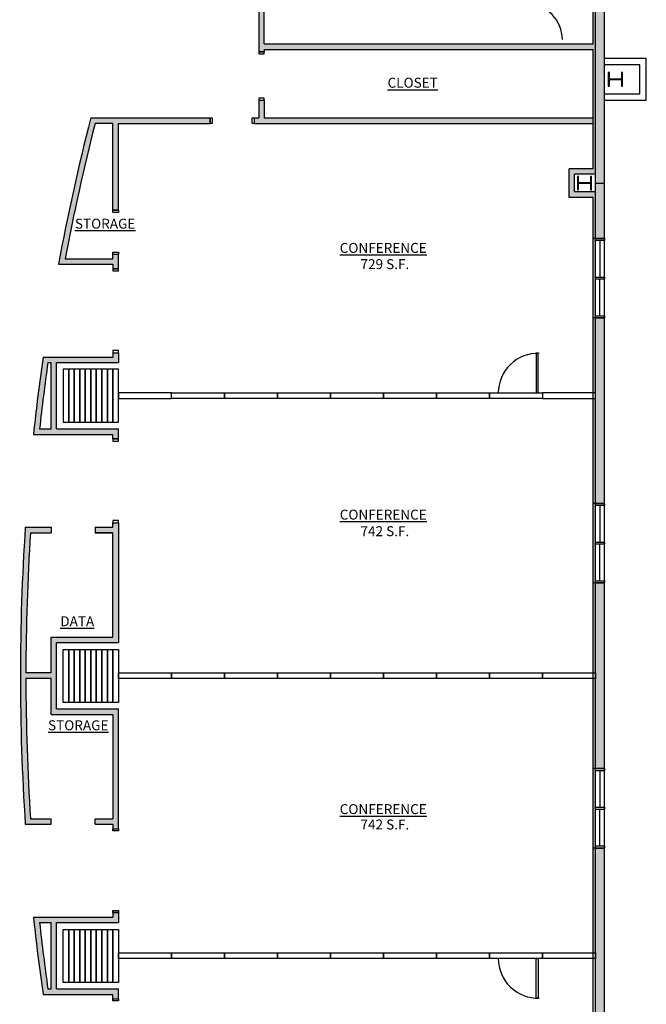
# Model space of a CAD drawing. Units: inches. Extents: x -1707 to 14184, y -120 to 8071.
# Drawn here: x 3361 to 3928, y 1015 to 1906 of the extents above; entities that cross this region are included whole.
import ezdxf

# ---------------------------------------------------------------- set-up
doc = ezdxf.new("R2010")
doc.units = ezdxf.units.IN
doc.header["$LTSCALE"] = 2000
doc.header["$MEASUREMENT"] = 0
doc.layers.add('Building Outline', color=7, linetype='Continuous', lineweight=25)
doc.styles.add('Arial', font='Arial')

msp = doc.modelspace()

# ---------------------------------------------------------------- hatches: boundary and pattern name
at = {"layer": 'Building Outline', "linetype": 'Continuous', "lineweight": 0}
for points in [[(3881.913651492657, 2044.196895999819), (3879.913651492658, 2044.196895999819), (3879.913651492659, 2024.196895999947), (3871.913651492559, 2024.196895999948), (3871.913651492559, 2019.196895999937), (3879.913651492658, 2019.196895999936), (3879.913651492658, 1884.196895999926), (3871.913651492559, 1884.196895999926), (3871.913651492559, 1879.196895999933), (3879.913651492658, 1879.196895999933), (3879.913651492658, 1852.196895999942), (3881.913651492656, 1852.196895999941)], [(3872.116679455147, 1884.196895999925), (3581.915924256495, 1884.196895999934), (3581.915924256494, 1978.196472521455), (3585.929179455148, 1978.196472521455), (3585.929179455148, 1983.196472521454), (3576.915924256541, 1983.196472521454), (3576.915924256541, 1877.196895999939), (3581.915924256542, 1877.196895999939), (3581.915924256541, 1879.19689599993), (3872.116679455147, 1879.196895999933)], [(3881.913651492656, 1852.196895999941), (3879.913651492656, 1852.196895999943), (3879.913651492656, 1771.197319404036), (3871.913651492557, 1771.197319404035), (3871.913651492557, 1766.197319404035), (3881.913651492656, 1766.197319404034)], [(3879.913651492656, 1817.196895999942), (3581.91592425654, 1817.196895999942), (3581.915924256542, 1833.196895999939), (3576.915924256542, 1833.196895999939), (3576.915924256542, 1817.196895999943), (3572.915924256542, 1817.196895999943), (3572.915924256542, 1812.196895999942), (3879.913651492656, 1812.196895999903)], [(3871.913651492557, 1771.197319404035), (3857.913651492555, 1771.197319404036), (3857.913651492555, 1758.196895925667), (3862.913651492555, 1758.196895925669), (3862.913651492554, 1766.197319404035), (3871.913651492557, 1766.197319404035)], [(3871.913651492555, 1750.196472447297), (3862.913651492555, 1750.1964724473), (3862.913651492555, 1758.196895925666), (3857.913651492554, 1758.196895925666), (3857.913651492555, 1745.196472447299), (3871.913651492557, 1745.196472447296)], [(3881.913651492655, 1750.196472447295), (3871.913651492559, 1750.196472447297), (3871.913651492559, 1745.196472447299), (3879.913651492656, 1745.196472447296), (3879.913651492654, 1568.196895999938), (3881.913651492656, 1568.196895999939)]]:
    msp.add_hatch(color=7, dxfattribs=at).paths.add_polyline_path(points)
h = msp.add_hatch(color=7, dxfattribs=at)
edge = h.paths.add_edge_path()
edge.add_line((3428.802538306773, 1812.196895999944), (3444.913651492655, 1812.196895999944))
edge.add_line((3444.913651492655, 1812.196895999944), (3444.913651492655, 1733.696895999945))
edge.add_line((3444.913651492655, 1733.696895999945), (3449.913651492654, 1733.696895999944))
edge.add_line((3449.913651492654, 1733.696895999944), (3449.913651492657, 1812.196895999944))
edge.add_line((3449.913651492657, 1812.196895999944), (3532.915924256542, 1812.196895999942))
edge.add_line((3532.915924256542, 1812.196895999942), (3532.915924256542, 1817.196895999943))
edge.add_line((3532.915924256542, 1817.196895999943), (3424.920128186109, 1817.196895999943))
edge.add_arc((5392.135418679522, 1312.196896047694), 2030.999999779138, 165.6025968528689, 169.4317178285382)
edge.add_line((3395.587210110936, 1684.696895999944), (3444.913651492657, 1684.696895999938))
edge.add_line((3444.913651492657, 1684.696895999938), (3444.913651492657, 1680.696895999942))
edge.add_line((3444.913651492657, 1680.696895999942), (3449.913651492656, 1680.696895999943))
edge.add_line((3449.913651492656, 1680.696895999943), (3449.913651492655, 1693.696895999944))
edge.add_line((3449.913651492655, 1693.696895999944), (3444.913651492657, 1693.696895999944))
edge.add_line((3444.913651492657, 1693.696895999944), (3444.913651492657, 1689.696895999943))
edge.add_line((3444.913651492657, 1689.696895999943), (3401.615449138646, 1689.696895999964))
edge.add_arc((5392.135418895282, 1312.196895999928), 2025.999999999997, 165.7122571523832, 169.261447656483, ccw=False)
h = msp.add_hatch(color=7, dxfattribs=at)
h.paths.add_polyline_path([(3444.913651109474, 1604.696895669291), (3444.913651109474, 1600.696895669292), (3381.730297959866, 1600.696895669292), (3380.496471975614, 1591.964205511811), (3379.300578274826, 1583.22624015748), (3378.142639692149, 1574.483163779528), (3377.022677881125, 1565.735141732283), (3375.940714101598, 1556.982338582677), (3374.896768432307, 1548.22492007874), (3373.890860951991, 1539.463050787402), (3372.92301016459, 1530.696895669292), (3444.913651109474, 1530.696895669292), (3444.913651109474, 1526.696895669292), (3449.913651109474, 1526.696895669292), (3449.913651109474, 1535.696895669292), (3393.913651109472, 1535.696895669292), (3393.913651109472, 1595.696895669292), (3449.913651109474, 1595.696895669292), (3449.913651109474, 1604.696895669291)])
h.paths.add_polyline_path([(3385.024814101598, 1588.209615354331), (3384.008890873251, 1580.718492125985), (3383.020926306323, 1573.223630314961), (3382.060934574039, 1565.725134251968), (3381.128928668527, 1558.223108267717), (3380.224921975614, 1550.717656692913), (3379.348927093724, 1543.20888464567), (3378.500955833881, 1535.696895669292), (3388.913651109472, 1535.696895669292), (3388.913651109472, 1595.696895669292), (3386.068682605535, 1595.696895669292)])
h = msp.add_hatch(color=7, dxfattribs=at)
edge = h.paths.add_edge_path()
edge.add_line((3449.913651492652, 1450.696895999943), (3444.913651492655, 1450.696895999944))
edge.add_line((3444.913651492655, 1450.696895999944), (3444.913651492655, 1446.696895999943))
edge.add_line((3444.913651492655, 1446.696895999943), (3428.913651492642, 1446.696895999943))
edge.add_line((3428.913651492642, 1446.696895999943), (3428.913651492642, 1441.696895999944))
edge.add_line((3428.913651492642, 1441.696895999944), (3444.913651492642, 1441.696895999943))
edge.add_line((3444.913651492642, 1441.696895999943), (3444.913651492664, 1347.196895999943))
edge.add_line((3444.913651492664, 1347.196895999943), (3388.913651492672, 1347.196895999947))
edge.add_line((3388.913651492672, 1347.196895999947), (3388.913651492669, 1314.696895999944))
edge.add_line((3388.913651492669, 1314.696895999944), (3366.136961344048, 1314.696895999945))
edge.add_arc((5392.135418784767, 1312.196896003524), 2025.999999889475, 176.3352096710872, 179.9292993657768, ccw=False)
edge.add_line((3370.278413565783, 1441.696895999947), (3388.913651492641, 1441.696895999944))
edge.add_line((3388.913651492641, 1441.696895999944), (3388.913651492639, 1446.696895999944))
edge.add_line((3388.913651492639, 1446.696895999944), (3365.593845179121, 1446.696895999944))
edge.add_arc((5392.135418836711, 1312.196895999953), 2030.999999941551, 176.2028920665009, 183.797107933499)
edge.add_line((3365.593845179121, 1177.696895999961), (3388.913651492641, 1177.696895999963))
edge.add_line((3388.913651492641, 1177.696895999963), (3388.913651492639, 1182.696895999959))
edge.add_line((3388.913651492639, 1182.696895999959), (3370.278413565781, 1182.696895999959))
edge.add_arc((5392.135418784515, 1312.196895996336), 2025.999999889222, 180.0707006342224, 183.6647903289119, ccw=False)
edge.add_line((3366.136961344049, 1309.696895999945), (3388.913651492669, 1309.696895999945))
edge.add_line((3388.913651492669, 1309.696895999945), (3388.913651492672, 1277.196895999961))
edge.add_line((3388.913651492672, 1277.196895999961), (3444.913651492662, 1277.196895999962))
edge.add_line((3444.913651492662, 1277.196895999962), (3444.913651492642, 1182.696895999963))
edge.add_line((3444.913651492642, 1182.696895999963), (3428.913651492642, 1182.696895999965))
edge.add_line((3428.913651492642, 1182.696895999965), (3428.913651492642, 1177.696895999963))
edge.add_line((3428.913651492642, 1177.696895999963), (3444.913651492655, 1177.696895999961))
edge.add_line((3444.913651492655, 1177.696895999961), (3444.913651492655, 1173.69689599996))
edge.add_line((3444.913651492655, 1173.69689599996), (3449.913651492655, 1173.696895999961))
edge.add_line((3449.913651492655, 1173.696895999961), (3449.913651492652, 1282.196895999963))
edge.add_line((3449.913651492652, 1282.196895999963), (3393.913651492672, 1282.19689599996))
edge.add_line((3393.913651492672, 1282.19689599996), (3393.913651492669, 1342.196895999944))
edge.add_line((3393.913651492669, 1342.196895999944), (3449.913651492653, 1342.196895999941))
edge.add_line((3449.913651492653, 1342.196895999941), (3449.913651492652, 1450.696895999943))
h = msp.add_hatch(color=7, dxfattribs=at)
h.paths.add_polyline_path([(3444.913651109474, 1097.696895669291), (3444.913651109474, 1093.696895669292), (3372.92301016459, 1093.696895669292), (3373.890860951991, 1084.930740944882), (3374.896768432307, 1076.168871653543), (3375.940714101598, 1067.411452755905), (3377.022677881125, 1058.65865), (3378.142639692149, 1049.910627952756), (3379.300578274826, 1041.167551574803), (3380.496471975614, 1032.429585826772), (3381.730297959866, 1023.696895669292), (3444.913651109474, 1023.696895669292), (3444.913651109474, 1019.696895669291), (3449.913651109474, 1019.696895669291), (3449.913651109474, 1028.696895669292), (3393.913651109472, 1028.696895669292), (3393.913651109472, 1088.696895669292), (3449.913651109474, 1088.696895669292), (3449.913651109474, 1097.696895669291)])
h.paths.add_polyline_path([(3379.348927093724, 1081.184907086615), (3380.224921975614, 1073.67613503937), (3381.128928668527, 1066.170683464567), (3382.060934574039, 1058.668657480315), (3383.020926306323, 1051.170161417323), (3384.008890873251, 1043.6752996063), (3385.024814101598, 1036.184176377953), (3386.068682605535, 1028.696895669292), (3388.913651109472, 1028.696895669292), (3388.913651109472, 1088.696895669292), (3378.500955833881, 1088.696895669292)])

# ---------------------------------------------------------------- linework, layer by layer
at = {"layer": 'Building Outline', "color": 7}
for p, q in [((3881.913651492651, 986.1968959999576), (3881.91365149266, 2429.02197753042)), ((3889.913651492649, 509.6968959999426), (3889.913651492661, 2430.775270384358)), ((3879.913651492658, 1884.196895999926), (3879.913651492658, 2019.196895999936)), ((3576.91592425654, 1983.196472521454), (3576.915924256541, 1877.196895999938)), ((3581.915924256495, 1884.196895999932), (3581.915924256494, 1978.196472521454)), ((3581.915924256495, 1884.196895999933), (3879.913651492658, 1884.196895999926)), ((3576.915924256497, 1877.196895999939), (3581.915924256497, 1877.196895999939)), ((3581.915924256542, 1879.19689599993), (3581.915924256542, 1877.196895999938)), ((3581.915924256495, 1879.19689599993), (3879.913651492658, 1879.196895999932)), ((3581.915924256541, 1879.19689599993), (3581.915924256542, 1877.196895999939)), ((3879.913651492656, 1771.197319404036), (3879.913651492658, 1879.196895999932)), ((3927.913651492654, 1871.196895999938), (3889.913651492652, 1871.196895999938)), ((3921.913651492654, 1865.196895999938), (3889.913651492652, 1865.196895999938)), ((3921.913651492654, 1839.196895999938), (3921.913651492654, 1865.196895999938)), ((3927.913651492654, 1833.196895999938), (3927.913651492654, 1871.196895999938)), ((3889.913651492649, 1839.196895999938), (3921.913651492654, 1839.196895999938)), ((3576.915924256497, 1833.196895999939), (3581.915924256497, 1833.196895999939)), ((3576.915924256497, 1833.196895999939), (3576.915924256542, 1817.196895999943)), ((3576.915924256542, 1833.196895999939), (3576.915924256542, 1817.196895999935)), ((3581.915924256497, 1833.196895999939), (3581.915924256542, 1817.196895999942)), ((3581.915924256542, 1833.196895999938), (3581.915924256541, 1817.196895999943)), ((3889.913651492649, 1833.196895999938), (3927.913651492654, 1833.196895999938)), ((3424.920128186108, 1817.196895999943), (3532.915924256542, 1817.196895999943)), ((3444.913651492655, 1812.196895999944), (3428.802538306773, 1812.196895999944)), ((3444.913651492656, 1733.696895999944), (3444.913651492655, 1812.196895999944)), ((3449.913651492656, 1812.196895999944), (3532.915924256542, 1812.196895999942)), ((3449.913651492655, 1733.696895999944), (3449.913651492656, 1812.196895999944)), ((3532.915924256542, 1817.196895999942), (3532.915924256542, 1812.196895999942)), ((3572.915924256542, 1817.196895999935), (3572.915924256542, 1812.196895999934)), ((3572.915924256542, 1817.196895999935), (3576.915924256542, 1817.196895999935)), ((3572.915924256542, 1817.196895999943), (3572.915924256542, 1812.196895999942)), ((3572.915924256542, 1817.196895999943), (3576.915924256542, 1817.196895999943)), ((3572.915924256542, 1812.196895999933), (3581.915924256541, 1812.196895999933)), ((3572.915924256542, 1812.196895999941), (3879.913651492656, 1812.196895999904)), ((3581.915924256542, 1817.196895999942), (3879.913651492658, 1817.196895999942)), ((3879.913651492656, 1771.197319404036), (3857.913651492555, 1771.197319404036)), ((3857.913651492555, 1745.1964724473), (3857.913651492555, 1771.197319404036)), ((3881.913651492656, 1766.197319404033), (3862.913651492555, 1766.197319404036)), ((3862.913651492555, 1750.196472447299), (3862.913651492555, 1766.197319404036)), ((3881.913651492656, 1758.196895925669), (3889.913651492658, 1758.19689592567)), ((3881.913651492656, 1750.196472447295), (3862.913651492555, 1750.196472447299)), ((3879.913651492656, 1745.196472447296), (3857.913651492555, 1745.1964724473)), ((3879.913651492649, 988.1968959999613), (3879.913651492656, 1745.196472447296)), ((3449.913651492657, 1733.696895999944), (3444.913651492657, 1733.696895999944)), ((3881.913651492648, 1708.196895999942), (3879.913651492648, 1708.196895999942)), ((3879.913651492648, 1674.696895999963), (3879.913651492648, 1708.196895999942)), ((3889.913651492649, 1708.196895999942), (3881.913651492648, 1708.196895999942)), ((3881.913651492648, 1674.696895999963), (3881.913651492648, 1708.196895999942)), ((3885.913651492648, 1706.196895999939), (3885.913651492648, 1673.196895999966)), ((3889.913651492649, 1636.196895999942), (3889.913651492649, 1708.196895999942)), ((3401.615449138646, 1689.696895999964), (3444.913651492657, 1689.696895999944)), ((3444.913651492657, 1689.696895999944), (3444.913651492657, 1693.696895999943)), ((3449.913651492658, 1693.696895999944), (3444.913651492657, 1693.696895999944)), ((3449.913651492656, 1680.696895999942), (3449.913651492655, 1693.696895999944)), ((3395.587210110938, 1684.696895999944), (3444.913651492657, 1684.696895999939)), ((3444.913651492657, 1684.696895999939), (3444.913651492657, 1680.696895999941)), ((3444.913651492653, 1680.696895999941), (3449.913651492651, 1680.696895999942)), ((3879.913651492648, 1636.196895999942), (3879.913651492648, 1669.696895999963)), ((3881.913651492645, 1669.696895999963), (3881.913651492648, 1674.696895999963)), ((3881.913651492648, 1636.196895999942), (3881.913651492648, 1669.696895999963)), ((3885.913651492648, 1638.196895999945), (3885.913651492648, 1671.196895999963)), ((3881.913651492648, 1636.196895999942), (3879.913651492648, 1636.196895999942)), ((3881.913651492648, 1636.196895999942), (3889.913651492649, 1636.196895999942)), ((3381.730298030342, 1600.696895999943), (3444.913651492655, 1600.696895999943)), ((3444.913651492652, 1604.696895999942), (3449.913651492651, 1604.696895999942)), ((3444.913651492657, 1604.696895999943), (3444.913651492655, 1600.696895999943)), ((3449.913651492657, 1604.696895999943), (3449.913651492657, 1595.696895999942)), ((3386.068682717252, 1595.696895999946), (3388.913651492684, 1595.696895999946)), ((3388.913651492686, 1535.696895999946), (3388.913651492684, 1595.696895999946)), ((3393.913651492686, 1535.696895999946), (3393.913651492684, 1595.696895999946)), ((3393.913651492684, 1595.696895999945), (3449.913651492657, 1595.696895999942)), ((3378.500956039629, 1535.696895999944), (3388.913651492686, 1535.696895999944)), ((3393.913651492686, 1535.696895999944), (3449.913651492656, 1535.696895999943)), ((3449.913651492655, 1526.696895999942), (3449.913651492656, 1535.696895999943)), ((3372.923010553859, 1530.696895999946), (3444.913651492655, 1530.696895999942)), ((3444.913651492655, 1526.696895999941), (3444.913651492655, 1530.696895999942)), ((3444.913651492653, 1526.696895999941), (3449.913651492653, 1526.696895999941)), ((3879.913651492648, 1434.696895999963), (3879.913651492648, 1468.196895999942)), ((3881.913651492648, 1468.196895999942), (3879.913651492648, 1468.196895999942)), ((3889.913651492649, 1468.196895999942), (3881.913651492648, 1468.196895999942)), ((3881.913651492648, 1434.696895999963), (3881.913651492648, 1468.196895999942)), ((3885.913651492648, 1466.196895999939), (3885.913651492648, 1433.196895999966)), ((3889.913651492649, 1396.196895999942), (3889.913651492649, 1468.196895999942)), ((3365.593845179121, 1446.696895999944), (3388.913651492641, 1446.696895999944)), ((3388.913651492641, 1446.696895999929), (3388.913651492641, 1441.69689599993)), ((3428.913651492642, 1446.696895999929), (3428.913651492642, 1441.696895999928)), ((3428.913651492642, 1446.696895999943), (3444.913651492655, 1446.696895999943)), ((3444.913651492653, 1450.696895999944), (3449.913651492653, 1450.696895999943)), ((3444.913651492655, 1446.696895999943), (3444.913651492655, 1450.696895999945)), ((3449.913651492653, 1450.696895999943), (3449.913651492653, 1342.196895999939)), ((3370.278413565782, 1441.696895999947), (3388.913651492641, 1441.696895999945)), ((3428.913651492642, 1441.696895999944), (3444.913651492642, 1441.696895999943)), ((3444.913651492642, 1441.696895999943), (3428.913651492642, 1441.696895999944)), ((3444.913651492664, 1347.196895999943), (3444.913651492642, 1441.696895999943)), ((3879.913651492648, 1396.196895999942), (3879.913651492648, 1429.696895999963)), ((3881.913651492645, 1429.696895999963), (3881.913651492648, 1434.696895999963)), ((3881.913651492648, 1396.196895999942), (3881.913651492648, 1429.696895999963)), ((3885.913651492648, 1398.196895999945), (3885.913651492648, 1431.196895999963)), ((3881.913651492648, 1396.196895999942), (3879.913651492648, 1396.196895999942)), ((3881.913651492648, 1396.196895999942), (3889.913651492649, 1396.196895999942)), ((3388.91365149267, 1347.196895999946), (3444.913651492664, 1347.196895999943)), ((3388.913651492669, 1314.696895999944), (3388.91365149267, 1347.196895999946)), ((3393.913651492672, 1282.196895999945), (3393.913651492669, 1342.196895999945)), ((3393.913651492669, 1342.196895999944), (3449.913651492653, 1342.196895999939)), ((3388.91365149267, 1314.696895999945), (3366.13696134405, 1314.696895999945)), ((3388.91365149267, 1309.696895999945), (3366.13696134405, 1309.696895999945)), ((3388.913651492672, 1277.196895999961), (3388.913651492669, 1309.696895999945)), ((3388.913651492672, 1277.196895999961), (3444.913651492662, 1277.196895999961)), ((3393.913651492672, 1282.19689599996), (3449.913651492652, 1282.196895999963)), ((3444.913651492662, 1277.196895999961), (3444.913651492642, 1182.696895999963)), ((3449.913651492655, 1173.696895999961), (3449.913651492652, 1282.196895999963)), ((3879.913651492648, 1194.696895999963), (3879.913651492648, 1228.196895999942)), ((3881.913651492648, 1228.196895999942), (3879.913651492648, 1228.196895999942)), ((3889.913651492649, 1228.196895999942), (3881.913651492648, 1228.196895999942)), ((3881.913651492648, 1194.696895999963), (3881.913651492648, 1228.196895999942)), ((3885.913651492648, 1226.196895999939), (3885.913651492648, 1193.196895999966)), ((3889.913651492649, 1156.196895999942), (3889.913651492649, 1228.196895999942)), ((3881.913651492645, 1189.696895999963), (3881.913651492648, 1194.696895999963)), ((3879.913651492648, 1156.196895999942), (3879.913651492648, 1189.696895999963)), ((3881.913651492648, 1156.196895999942), (3881.913651492648, 1189.696895999963)), ((3885.913651492648, 1158.196895999945), (3885.913651492648, 1191.196895999964)), ((3365.593845179121, 1177.696895999961), (3388.913651492639, 1177.696895999963)), ((3370.278413565782, 1182.696895999959), (3388.913651492641, 1182.69689599996)), ((3388.913651492641, 1177.696895999963), (3388.913651492641, 1182.696895999961)), ((3428.913651492642, 1177.696895999963), (3428.913651492642, 1182.696895999964)), ((3428.913651492642, 1182.696895999964), (3444.913651492642, 1182.696895999963)), ((3428.913651492642, 1177.696895999963), (3444.913651492655, 1177.696895999961)), ((3444.913651492655, 1177.696895999961), (3444.913651492655, 1173.696895999959)), ((3444.913651492653, 1173.69689599996), (3449.913651492653, 1173.696895999961)), ((3881.913651492648, 1156.196895999942), (3879.913651492648, 1156.196895999942)), ((3881.913651492648, 1156.196895999942), (3889.913651492649, 1156.196895999942)), ((3444.913651492655, 1097.696895999963), (3444.913651492655, 1093.696895999962)), ((3444.913651492653, 1097.696895999963), (3449.913651492653, 1097.696895999963)), ((3449.913651492655, 1097.696895999963), (3449.913651492657, 1088.696895999961)), ((3372.923010553859, 1093.696895999959), (3444.913651492655, 1093.696895999962)), ((3378.500956039629, 1088.69689599996), (3388.913651492655, 1088.69689599996)), ((3388.913651492657, 1028.69689599996), (3388.913651492655, 1088.69689599996)), ((3393.913651492657, 1028.69689599996), (3393.913651492655, 1088.69689599996)), ((3393.913651492655, 1088.69689599996), (3449.913651492657, 1088.696895999961)), ((3386.068682717252, 1028.696895999959), (3388.913651492657, 1028.696895999959)), ((3393.913651492657, 1028.69689599996), (3449.913651492657, 1028.696895999962)), ((3449.913651492657, 1019.696895999961), (3449.913651492657, 1028.696895999962)), ((3381.730298030342, 1023.696895999961), (3444.913651492655, 1023.696895999961)), ((3444.913651492657, 1019.696895999961), (3444.913651492655, 1023.696895999961)), ((3444.913651492652, 1019.696895999962), (3449.913651492651, 1019.696895999962))]:
    msp.add_line(p, q, dxfattribs=at)
at = {"layer": 'Building Outline', "color": 7, "flags": 128}
for points in [[(3576.915924256497, 1875.196895999939), (3581.915924256497, 1875.196895999939), (3581.915924256497, 1877.196895999939), (3576.915924256497, 1877.196895999939)], [(3576.915924256497, 1833.196895999939), (3581.915924256497, 1833.196895999939), (3581.915924256497, 1835.196895999939), (3576.915924256497, 1835.196895999939)], [(3532.915924256542, 1812.196895999942), (3532.915924256542, 1817.196895999942), (3534.915924256542, 1817.196895999942), (3534.915924256542, 1812.196895999942)], [(3570.915924256542, 1812.196895999934), (3570.915924256542, 1817.196895999934), (3572.915924256542, 1817.196895999934), (3572.915924256542, 1812.196895999934)], [(3570.915924256542, 1812.196895999942), (3570.915924256542, 1817.196895999942), (3572.915924256542, 1817.196895999942), (3572.915924256542, 1812.196895999942)], [(3444.913651492657, 1733.696895999944), (3449.913651492657, 1733.696895999944), (3449.913651492657, 1731.696895999944), (3444.913651492657, 1731.696895999944)], [(3881.913651492648, 1708.196895999942), (3889.913651492649, 1708.196895999942), (3889.913651492649, 1706.196895999939), (3881.913651492648, 1706.196895999939)], [(3444.913651492657, 1695.696895999944), (3449.913651492657, 1695.696895999944), (3449.913651492657, 1693.696895999944), (3444.913651492657, 1693.696895999944)], [(3449.913651492657, 1680.696895999942), (3444.913651492657, 1680.696895999942), (3444.913651492657, 1678.696895999942), (3449.913651492657, 1678.696895999942)], [(3881.913651492733, 1673.196895999966), (3889.913651492733, 1673.196895999966), (3889.913651492733, 1671.196895999963), (3881.913651492733, 1671.196895999963)], [(3881.913651492648, 1638.196895999945), (3889.913651492649, 1638.196895999945), (3889.913651492649, 1636.196895999942), (3881.913651492648, 1636.196895999942)], [(3449.913651492657, 1606.696895999943), (3444.913651492657, 1606.696895999943), (3444.913651492657, 1604.696895999943), (3449.913651492657, 1604.696895999943)], [(3829.913651492624, 1604.196895999946), (3828.113651492618, 1604.196895999946), (3828.113651492618, 1568.196895999946), (3829.913651492624, 1568.196895999946)], [(3404.913651492658, 1589.882894212468), (3399.913651492657, 1589.882894212468), (3399.913651492657, 1541.882894212468), (3404.913651492658, 1541.882894212468)], [(3409.913651492658, 1589.882894212468), (3404.913651492658, 1589.882894212468), (3404.913651492658, 1541.882894212468), (3409.913651492658, 1541.882894212468)], [(3414.913651492658, 1589.882894212468), (3409.913651492658, 1589.882894212468), (3409.913651492658, 1541.882894212468), (3414.913651492658, 1541.882894212468)], [(3419.913651492658, 1589.882894212468), (3414.913651492658, 1589.882894212468), (3414.913651492658, 1541.882894212468), (3419.913651492658, 1541.882894212468)], [(3424.913651492658, 1589.882894212468), (3419.913651492658, 1589.882894212468), (3419.913651492658, 1541.882894212468), (3424.913651492658, 1541.882894212468)], [(3429.913651492658, 1589.882894212468), (3424.913651492658, 1589.882894212468), (3424.913651492658, 1541.882894212468), (3429.913651492658, 1541.882894212468)], [(3434.913651492658, 1589.882894212468), (3429.913651492658, 1589.882894212468), (3429.913651492658, 1541.882894212468), (3434.913651492658, 1541.882894212468)], [(3439.913651492658, 1589.882894212468), (3434.913651492658, 1589.882894212468), (3434.913651492658, 1541.882894212468), (3439.913651492658, 1541.882894212468)], [(3444.913651492659, 1589.882894212468), (3439.913651492658, 1589.882894212468), (3439.913651492658, 1541.882894212468), (3444.913651492659, 1541.882894212468)], [(3449.913651492659, 1589.882894212468), (3444.913651492659, 1589.882894212468), (3444.913651492659, 1541.882894212468), (3449.913651492659, 1541.882894212468)], [(3497.913651492653, 1563.196895999946), (3497.913651492653, 1568.196895999946), (3449.913651492653, 1568.196895999946), (3449.913651492653, 1563.196895999946)], [(3545.913651492652, 1568.196895999946), (3545.913651492652, 1563.196895999946), (3497.913651492653, 1563.196895999946), (3497.913651492653, 1568.196895999946)], [(3593.913651492654, 1568.196895999946), (3593.913651492654, 1563.196895999946), (3545.913651492654, 1563.196895999946), (3545.913651492654, 1568.196895999946)], [(3641.913651492654, 1568.196895999946), (3641.913651492654, 1563.196895999946), (3593.913651492654, 1563.196895999946), (3593.913651492654, 1568.196895999946)], [(3689.913651492654, 1568.196895999946), (3689.913651492654, 1563.196895999946), (3641.913651492654, 1563.196895999946), (3641.913651492654, 1568.196895999946)], [(3737.913651492654, 1568.196895999946), (3737.913651492654, 1563.196895999946), (3689.913651492654, 1563.196895999946), (3689.913651492654, 1568.196895999946)], [(3785.913651492654, 1568.196895999946), (3785.913651492654, 1563.196895999946), (3737.913651492654, 1563.196895999946), (3737.913651492654, 1568.196895999946)], [(3833.913651492653, 1568.196895999946), (3833.913651492653, 1563.196895999946), (3785.913651492654, 1563.196895999946), (3785.913651492654, 1568.196895999946)], [(3881.913651492654, 1563.196895999946), (3881.913651492654, 1568.196895999946), (3833.913651492653, 1568.196895999946), (3833.913651492653, 1563.196895999946)], [(3449.913651492655, 1526.696895999942), (3444.913651492655, 1526.696895999942), (3444.913651492655, 1524.696895999942), (3449.913651492655, 1524.696895999942)], [(3881.913651492648, 1468.196895999942), (3889.913651492649, 1468.196895999942), (3889.913651492649, 1466.196895999939), (3881.913651492648, 1466.196895999939)], [(3449.913651492655, 1452.696895999943), (3444.913651492655, 1452.696895999943), (3444.913651492655, 1450.696895999943), (3449.913651492655, 1450.696895999943)], [(3881.913651492733, 1433.196895999966), (3889.913651492733, 1433.196895999966), (3889.913651492733, 1431.196895999963), (3881.913651492733, 1431.196895999963)], [(3881.913651492648, 1398.196895999945), (3889.913651492649, 1398.196895999945), (3889.913651492649, 1396.196895999942), (3881.913651492648, 1396.196895999942)], [(3404.913651492658, 1288.007395626155), (3399.913651492657, 1288.007395626155), (3399.913651492657, 1336.007395626155), (3404.913651492658, 1336.007395626155)], [(3409.913651492658, 1288.007395626155), (3404.913651492658, 1288.007395626155), (3404.913651492658, 1336.007395626155), (3409.913651492658, 1336.007395626155)], [(3414.913651492658, 1288.007395626155), (3409.913651492658, 1288.007395626155), (3409.913651492658, 1336.007395626155), (3414.913651492658, 1336.007395626155)], [(3419.913651492658, 1288.007395626155), (3414.913651492658, 1288.007395626155), (3414.913651492658, 1336.007395626155), (3419.913651492658, 1336.007395626155)], [(3424.913651492658, 1288.007395626155), (3419.913651492658, 1288.007395626155), (3419.913651492658, 1336.007395626155), (3424.913651492658, 1336.007395626155)], [(3429.913651492658, 1288.007395626155), (3424.913651492658, 1288.007395626155), (3424.913651492658, 1336.007395626155), (3429.913651492658, 1336.007395626155)], [(3434.913651492658, 1288.007395626155), (3429.913651492658, 1288.007395626155), (3429.913651492658, 1336.007395626155), (3434.913651492658, 1336.007395626155)], [(3439.913651492658, 1288.007395626155), (3434.913651492658, 1288.007395626155), (3434.913651492658, 1336.007395626155), (3439.913651492658, 1336.007395626155)], [(3444.913651492659, 1288.007395626155), (3439.913651492658, 1288.007395626155), (3439.913651492658, 1336.007395626155), (3444.913651492659, 1336.007395626155)], [(3449.913651492659, 1288.007395626155), (3444.913651492659, 1288.007395626155), (3444.913651492659, 1336.007395626155), (3449.913651492659, 1336.007395626155)], [(3497.913651492653, 1314.696895999952), (3497.913651492653, 1309.696895999952), (3449.913651492653, 1309.696895999952), (3449.913651492653, 1314.696895999952)], [(3545.913651492652, 1314.696895999952), (3545.913651492652, 1309.696895999952), (3497.913651492653, 1309.696895999952), (3497.913651492653, 1314.696895999952)], [(3593.913651492654, 1314.696895999952), (3593.913651492654, 1309.696895999952), (3545.913651492654, 1309.696895999952), (3545.913651492654, 1314.696895999952)], [(3641.913651492654, 1314.696895999952), (3641.913651492654, 1309.696895999952), (3593.913651492654, 1309.696895999952), (3593.913651492654, 1314.696895999952)], [(3689.913651492654, 1314.696895999952), (3689.913651492654, 1309.696895999952), (3641.913651492654, 1309.696895999952), (3641.913651492654, 1314.696895999952)], [(3737.913651492654, 1314.696895999952), (3737.913651492654, 1309.696895999952), (3689.913651492654, 1309.696895999952), (3689.913651492654, 1314.696895999952)], [(3785.913651492654, 1314.696895999952), (3785.913651492654, 1309.696895999952), (3737.913651492654, 1309.696895999952), (3737.913651492654, 1314.696895999952)], [(3833.913651492653, 1314.696895999952), (3833.913651492653, 1309.696895999952), (3785.913651492654, 1309.696895999952), (3785.913651492654, 1314.696895999952)], [(3881.913651492654, 1314.696895999952), (3881.913651492654, 1309.696895999952), (3833.913651492653, 1309.696895999952), (3833.913651492653, 1314.696895999952)], [(3881.913651492648, 1228.196895999942), (3889.913651492649, 1228.196895999942), (3889.913651492649, 1226.196895999939), (3881.913651492648, 1226.196895999939)], [(3881.913651492733, 1193.196895999966), (3889.913651492733, 1193.196895999966), (3889.913651492733, 1191.196895999964), (3881.913651492733, 1191.196895999964)], [(3449.913651492655, 1171.696895999962), (3444.913651492655, 1171.696895999962), (3444.913651492655, 1173.696895999961), (3449.913651492655, 1173.696895999961)], [(3881.913651492648, 1158.196895999945), (3889.913651492649, 1158.196895999945), (3889.913651492649, 1156.196895999942), (3881.913651492648, 1156.196895999942)], [(3449.913651492655, 1097.696895999963), (3444.913651492655, 1097.696895999963), (3444.913651492655, 1099.696895999962), (3449.913651492655, 1099.696895999962)], [(3404.913651492658, 1034.510897787437), (3399.913651492657, 1034.510897787437), (3399.913651492657, 1082.510897787437), (3404.913651492658, 1082.510897787437)], [(3409.913651492658, 1034.510897787437), (3404.913651492658, 1034.510897787437), (3404.913651492658, 1082.510897787437), (3409.913651492658, 1082.510897787437)], [(3414.913651492658, 1034.510897787437), (3409.913651492658, 1034.510897787437), (3409.913651492658, 1082.510897787437), (3414.913651492658, 1082.510897787437)], [(3419.913651492658, 1034.510897787437), (3414.913651492658, 1034.510897787437), (3414.913651492658, 1082.510897787437), (3419.913651492658, 1082.510897787437)], [(3424.913651492658, 1034.510897787437), (3419.913651492658, 1034.510897787437), (3419.913651492658, 1082.510897787437), (3424.913651492658, 1082.510897787437)], [(3429.913651492658, 1034.510897787437), (3424.913651492658, 1034.510897787437), (3424.913651492658, 1082.510897787437), (3429.913651492658, 1082.510897787437)], [(3434.913651492658, 1034.510897787437), (3429.913651492658, 1034.510897787437), (3429.913651492658, 1082.510897787437), (3434.913651492658, 1082.510897787437)], [(3439.913651492658, 1034.510897787437), (3434.913651492658, 1034.510897787437), (3434.913651492658, 1082.510897787437), (3439.913651492658, 1082.510897787437)], [(3444.913651492659, 1034.510897787437), (3439.913651492658, 1034.510897787437), (3439.913651492658, 1082.510897787437), (3444.913651492659, 1082.510897787437)], [(3449.913651492659, 1034.510897787437), (3444.913651492659, 1034.510897787437), (3444.913651492659, 1082.510897787437), (3449.913651492659, 1082.510897787437)], [(3497.913651492653, 1061.19689599996), (3497.913651492653, 1056.19689599996), (3449.913651492653, 1056.19689599996), (3449.913651492653, 1061.19689599996)], [(3545.913651492654, 1061.196895999959), (3545.913651492654, 1056.196895999959), (3497.913651492654, 1056.196895999959), (3497.913651492654, 1061.196895999959)], [(3593.913651492656, 1061.196895999959), (3593.913651492656, 1056.196895999959), (3545.913651492656, 1056.196895999959), (3545.913651492656, 1061.196895999959)], [(3641.913651492655, 1061.196895999959), (3641.913651492655, 1056.196895999959), (3593.913651492656, 1056.196895999959), (3593.913651492656, 1061.196895999959)], [(3689.913651492655, 1061.196895999959), (3689.913651492655, 1056.196895999959), (3641.913651492655, 1056.196895999959), (3641.913651492655, 1061.196895999959)], [(3737.913651492656, 1061.196895999959), (3737.913651492656, 1056.196895999959), (3689.913651492655, 1056.196895999959), (3689.913651492655, 1061.196895999959)], [(3785.913651492655, 1061.196895999959), (3785.913651492655, 1056.196895999959), (3737.913651492656, 1056.196895999959), (3737.913651492656, 1061.196895999959)], [(3833.913651492655, 1061.196895999959), (3833.913651492655, 1056.196895999959), (3785.913651492655, 1056.196895999959), (3785.913651492655, 1061.196895999959)], [(3881.913651492654, 1061.196895999959), (3881.913651492654, 1056.196895999959), (3833.913651492653, 1056.196895999959), (3833.913651492653, 1061.196895999959)], [(3829.913651492624, 1020.196895999959), (3828.113651492618, 1020.196895999959), (3828.113651492618, 1056.196895999959), (3829.913651492624, 1056.196895999959)], [(3449.913651492657, 1017.696895999961), (3444.913651492657, 1017.696895999961), (3444.913651492657, 1019.696895999961), (3449.913651492657, 1019.696895999961)]]:
    msp.add_lwpolyline(points, close=True, dxfattribs=at)
for points in [[(3905.351151492644, 1851.409395999941), (3905.351151492644, 1846.071895999941), (3906.351151492644, 1846.071895999941), (3906.351151492644, 1858.321895999941), (3905.351151492644, 1858.321895999941), (3905.351151492644, 1852.984395999942, -0.4142135623730951), (3904.751151492644, 1852.384395999941), (3895.076151492644, 1852.384395999941, -0.4142135623732349), (3894.476151492643, 1852.984395999942), (3894.476151492643, 1858.321895999941), (3893.476151492643, 1858.321895999941), (3893.476151492643, 1846.071895999941), (3894.476151492643, 1846.071895999941), (3894.476151492643, 1851.409395999941, -0.4142135623733746), (3895.076151492644, 1852.009395999941), (3904.751151492644, 1852.009395999941, -0.4142135623733746), (3905.351151492644, 1851.409395999941)], [(3877.351151492556, 1757.440645925668), (3877.351151492556, 1752.071895925668), (3878.351151492557, 1752.071895925668), (3878.351151492557, 1764.321895925668), (3877.351151492556, 1764.321895925668), (3877.351151492556, 1758.953145925669, -0.4142135623733746), (3876.751151492556, 1758.353145925669), (3867.076151492556, 1758.353145925669, -0.4142135623733746), (3866.476151492555, 1758.953145925669), (3866.476151492555, 1764.321895925668), (3865.476151492556, 1764.321895925668), (3865.476151492556, 1752.071895925668), (3866.476151492555, 1752.071895925668), (3866.476151492555, 1757.440645925668, -0.4142135623730951), (3867.076151492556, 1758.040645925669), (3876.751151492556, 1758.040645925669, -0.4142135623735145), (3877.351151492556, 1757.440645925668)]]:
    msp.add_lwpolyline(points, format="xyb", close=True, dxfattribs=at)
at = {"layer": 'Building Outline', "color": 7}
for centre, radius, start, end in [((3819.913651492644, 1888.19689599993), 31.99999999999267, 0, 90), ((5392.135418895289, 1312.196895999952), 2030.999999999999, 165.6025968530537, 169.4317178283404), ((5392.135418895289, 1312.196895999952), 2025.999999999999, 165.7122571524012, 169.2614476565012), ((5392.135418895289, 1312.196895999952), 2031, 171.8336128513417, 173.8240256784526), ((3829.913651492624, 1568.196895999946), 36.00000000000004, 88.29301509768244, 180), ((5392.135418895289, 1312.196895999952), 2026, 171.9561523478251, 173.6664742473319), ((5392.135418895289, 1312.196895999952), 2031.000000000002, 176.2028920665894, 183.7971079334106), ((5392.135418895289, 1312.196895999952), 2026.000000000001, 176.3352096711902, 179.9292993656699), ((5392.135418895289, 1312.196895999952), 2026.000000000001, 180.0707006343301, 183.6647903288098), ((5392.135418895289, 1312.196895999952), 2031, 186.1759743215474, 188.1663871486583), ((5392.135418895289, 1312.196895999952), 2026, 186.3335257526681, 188.0438476521749), ((3829.913651492624, 1056.196895999959), 35.99999999999977, 180, 271.7069849023176)]:
    msp.add_arc(centre, radius, start, end, dxfattribs=at)
at = {"layer": 'Building Outline', "color": 7, "linetype": 'Continuous'}
for points in [[(3889.913651492659, 2044.196895999819), (3881.913651492657, 2044.19689599982), (3889.913651492658, 1852.196895999942), (3881.913651492656, 1852.196895999941)], [(3889.913651492658, 1852.196895999943), (3881.913651492656, 1852.196895999943), (3889.913651492658, 1758.196895925667), (3881.913651492654, 1758.196895925666)], [(3889.913651492658, 1758.19689592567), (3881.913651492656, 1758.196895925669), (3889.913651492658, 1708.196895999942), (3881.913651492656, 1708.196895999942)], [(3889.913651492655, 1636.196895999942), (3881.913651492654, 1636.196895999942), (3889.913651492656, 1468.196895999942), (3881.913651492654, 1468.196895999942)], [(3881.913651492655, 1563.196895999938), (3879.913651492654, 1563.196895999938), (3881.913651492654, 1314.696895999944), (3879.913651492654, 1314.696895999943)], [(3889.913651492655, 1396.196895999942), (3881.913651492653, 1396.196895999942), (3889.913651492654, 1228.196895999942), (3881.913651492651, 1228.196895999942)], [(3881.913651492651, 1309.696895999943), (3879.913651492653, 1309.696895999943), (3881.913651492651, 1061.196895999951), (3879.913651492652, 1061.196895999949)], [(3889.913651492653, 1156.196895999942), (3881.913651492651, 1156.196895999942), (3889.913651492653, 988.1968959999608), (3881.913651492651, 988.1968959999608)]]:
    msp.add_solid(points, dxfattribs=at)

# ---------------------------------------------------------------- texts
at = {"layer": 'Building Outline', "color": 7, "char_height": 9, "attachment_point": 1, "line_spacing_factor": 0.25, "style": 'Arial'}
for s, insert in [('{\\LCLOSET}', (3693.616679455148, 1853.621577978761)), ('{\\LSTORAGE}', (3410.554179455149, 1725.996577978761)), ('{\\LCONFERENCE}', (3650.304179455148, 1704.059077978761)), ('729 S.F.', (3669.116679455148, 1689.371577978761)), ('{\\LCONFERENCE}', (3650.304179455148, 1462.559077978761)), ('742 S.F.', (3669.116679455148, 1447.559077978761)), ('{\\LDATA}', (3397.304179455148, 1366.016017144663)), ('{\\LSTORAGE}', (3386.182549105965, 1271.834860246077)), ('{\\LCONFERENCE}', (3650.304179455148, 1195.934077978761)), ('742 S.F.', (3669.116679455148, 1181.996577978761))]:
    msp.add_mtext(s, dxfattribs=dict(at, insert=insert))

doc.saveas('drawing.dxf')
